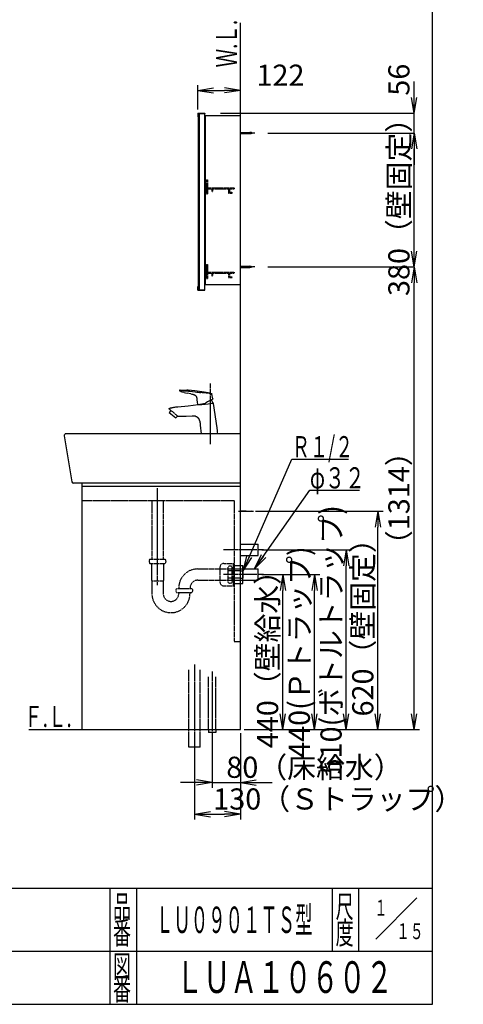
# Model space of a CAD drawing. Extents: x 261 to 3078, y 139 to 4339.
# Drawn here: x 1820 to 3078, y 139 to 2935 of the extents above; entities that cross this region are included whole.
import ezdxf
from ezdxf.enums import TextEntityAlignment as Align

# ---------------------------------------------------------------- set-up
doc = ezdxf.new("R2010")
doc.units = 0
for name, pattern in [('EXLTYPE2', [2, 1, -1]), ('EXLTYPE3', [10, 7, -1, 1, -1]), ('EXLTYPE4', [12, 7, -1, 1, -1, 1, -1])]:
    doc.linetypes.add(name, pattern=pattern)
doc.layers.get('0').update_dxf_attribs({"linetype": 'CONTINUOUS'})
doc.layers.get('DEFPOINTS').update_dxf_attribs({"linetype": 'CONTINUOUS'})
for name, color, linetype in [('化粧台', 7, 'CONTINUOUS'), ('寸法', 7, 'CONTINUOUS'), ('枠_表', 7, 'CONTINUOUS'), ('鏡台', 7, 'CONTINUOUS')]:
    doc.layers.add(name, color=color, linetype=linetype)
doc.styles.add('EXCADDIM1', font='monotxt', dxfattribs={"width": 0.84, "bigfont": 'extfont'})
doc.styles.add('EXCADSTD', font='monotxt', dxfattribs={"bigfont": 'extfont'})
doc.styles.get("Standard").update_dxf_attribs({"font": 'monotxt', "bigfont": 'extfont'})
doc.dimstyles.new('ISO-25', dxfattribs={"dimtxt": 2.5, "dimasz": 2.5, "dimexe": 1.25, "dimexo": 0.625, "dimtad": 1, "dimtxsty": 'STANDARD', "dimcen": 2.5, "dimazin": 3, "dimtfac": 1, "dimtmove": 0, "dimatfit": 3})

# ---------------------------------------------------------------- blocks, each defined once
blk = doc.blocks.new('EX_NORM')
at = {"color": 0, "linetype": 'CONTINUOUS'}
for q in [(-1, 0.167), (-1, 0), (-1, -0.167)]:
    blk.add_line((0, 0), q, dxfattribs=at)
blk = doc.blocks.new('*D21')
at = {"layer": 'DEFPOINTS', "color": 0}
for p in [(2366, 911.5), (2446, 919.5), (2446, 769.5)]:
    blk.add_point(p, dxfattribs=at)
at = {"layer": '寸法', "color": 3, "linetype": 'CONTINUOUS'}
for p, q in [((2366, 901), (2366, 754.5)), ((2321, 769.5), (2276, 769.5)), ((2366, 769.5), (2446, 769.5)), ((2491, 769.5), (2536, 769.5))]:
    blk.add_line(p, q, dxfattribs=at)
at = {"layer": '寸法', "color": 3, "xscale": 44.99999618530273, "yscale": 44.99999618530273, "zscale": 44.99999618530273}
blk.add_blockref('EX_NORM', (2366, 769.5), dxfattribs=at)
at = {"layer": '寸法', "color": 3, "xscale": 44.99999618530273, "yscale": 44.99999618530273, "zscale": 44.99999618530273, "rotation": 180}
blk.add_blockref('EX_NORM', (2446, 769.5), dxfattribs=at)
at = {"layer": '寸法', "color": 2, "insert": (2656, 804.7), "char_height": 60, "attachment_point": 5, "style": 'EXCADDIM1'}
blk.add_mtext('80（床給水）', dxfattribs=at)
blk = doc.blocks.new('*D22')
at = {"layer": 'DEFPOINTS', "color": 0}
for p in [(2446, 919.5), (2316, 869.5), (2446, 679.5)]:
    blk.add_point(p, dxfattribs=at)
at = {"layer": '寸法', "color": 3, "linetype": 'CONTINUOUS'}
for p, q in [((2446, 909), (2446, 664.5)), ((2316, 859), (2316, 664.5)), ((2361, 679.5), (2401, 679.5))]:
    blk.add_line(p, q, dxfattribs=at)
at = {"layer": '寸法', "color": 3, "xscale": 44.99999618530273, "yscale": 44.99999618530273, "zscale": 44.99999618530273, "rotation": 180}
blk.add_blockref('EX_NORM', (2316, 679.5), dxfattribs=at)
at = {"layer": '寸法', "color": 3, "xscale": 44.99999618530273, "yscale": 44.99999618530273, "zscale": 44.99999618530273}
blk.add_blockref('EX_NORM', (2446, 679.5), dxfattribs=at)
at = {"layer": '寸法', "color": 2, "insert": (2723.5, 714.7), "char_height": 60, "attachment_point": 5, "style": 'EXCADDIM1'}
blk.add_mtext('130（Ｓトラップ）', dxfattribs=at)
blk = doc.blocks.new('*D23')
at = {"layer": 'DEFPOINTS', "color": 0}
for p in [(2496, 1359.5), (2566, 1359.5), (2446, 919.5)]:
    blk.add_point(p, dxfattribs=at)
at = {"layer": '寸法', "color": 3, "linetype": 'CONTINUOUS'}
blk.add_line((2566, 964.5), (2566, 1314.5), dxfattribs=at)
at = {"layer": '寸法', "color": 3, "xscale": 44.99999618530273, "yscale": 44.99999618530273, "zscale": 44.99999618530273}
for p, rotation in [((2566, 1359.5), 90), ((2566, 919.5), 270)]:
    blk.add_blockref('EX_NORM', p, dxfattribs=dict(at, rotation=rotation))
at = {"layer": '寸法', "color": 2, "insert": (2530.8, 1139.5), "char_height": 60, "attachment_point": 5, "rotation": 90, "style": 'EXCADDIM1'}
blk.add_mtext('440（壁給水）', dxfattribs=at)
blk = doc.blocks.new('*D24')
at = {"layer": 'DEFPOINTS', "color": 0}
for p in [(2496, 1359.5), (2656, 1359.5), (2446, 919.5)]:
    blk.add_point(p, dxfattribs=at)
at = {"layer": '寸法', "color": 3, "linetype": 'CONTINUOUS'}
for p, q in [((2506.5, 1359.5), (2671, 1359.5)), ((2656, 964.5), (2656, 1314.5))]:
    blk.add_line(p, q, dxfattribs=at)
at = {"layer": '寸法', "color": 3, "xscale": 44.99999618530273, "yscale": 44.99999618530273, "zscale": 44.99999618530273}
for p, rotation in [((2656, 1359.5), 90), ((2656, 919.5), 270)]:
    blk.add_blockref('EX_NORM', p, dxfattribs=dict(at, rotation=rotation))
at = {"layer": '寸法', "color": 2, "insert": (2620.8, 1139.5), "char_height": 60, "attachment_point": 5, "rotation": 90, "style": 'EXCADDIM1'}
blk.add_mtext('440(Ｐトラップ)', dxfattribs=at)
blk = doc.blocks.new('*D25')
at = {"layer": 'DEFPOINTS', "color": 0}
for p in [(2496, 1429.5), (2746, 1429.5), (2446, 919.5)]:
    blk.add_point(p, dxfattribs=at)
at = {"layer": '寸法', "color": 3, "linetype": 'CONTINUOUS'}
for p, q in [((2506.5, 1429.5), (2761, 1429.5)), ((2746, 964.5), (2746, 1384.5))]:
    blk.add_line(p, q, dxfattribs=at)
at = {"layer": '寸法', "color": 3, "xscale": 44.99999618530273, "yscale": 44.99999618530273, "zscale": 44.99999618530273}
for p, rotation in [((2746, 1429.5), 90), ((2746, 919.5), 270)]:
    blk.add_blockref('EX_NORM', p, dxfattribs=dict(at, rotation=rotation))
at = {"layer": '寸法', "color": 2, "insert": (2710.8, 1174.5), "char_height": 60, "attachment_point": 5, "rotation": 90, "style": 'EXCADDIM1'}
blk.add_mtext('510(ボトルトラップ)', dxfattribs=at)
blk = doc.blocks.new('*D26')
at = {"layer": 'DEFPOINTS', "color": 0}
for p in [(2478.5, 1539.5), (2836, 1539.5), (2446, 919.5)]:
    blk.add_point(p, dxfattribs=at)
at = {"layer": '寸法', "color": 3, "linetype": 'CONTINUOUS'}
for p, q in [((2489, 1539.5), (2851, 1539.5)), ((2836, 964.5), (2836, 1494.5)), ((2456.5, 919.5), (2851, 919.5))]:
    blk.add_line(p, q, dxfattribs=at)
at = {"layer": '寸法', "color": 3, "xscale": 44.99999618530273, "yscale": 44.99999618530273, "zscale": 44.99999618530273}
for p, rotation in [((2836, 1539.5), 90), ((2836, 919.5), 270)]:
    blk.add_blockref('EX_NORM', p, dxfattribs=dict(at, rotation=rotation))
at = {"layer": '寸法', "color": 2, "insert": (2800.8, 1229.5), "char_height": 60, "attachment_point": 5, "rotation": 90, "style": 'EXCADDIM1'}
blk.add_mtext('620（壁固定）', dxfattribs=at)
blk = doc.blocks.new('*D34')
at = {"layer": 'DEFPOINTS', "color": 0}
for p in [(2446, 2734.5), (2324.8, 2669.5), (2446, 2663.3)]:
    blk.add_point(p, dxfattribs=at)
at = {"layer": '寸法', "color": 3, "linetype": 'CONTINUOUS'}
for p, q in [((2324.8, 2680), (2324.8, 2749.5)), ((2369.8, 2734.5), (2401, 2734.5))]:
    blk.add_line(p, q, dxfattribs=at)
at = {"layer": '寸法', "color": 3, "xscale": 44.99999618530273, "yscale": 44.99999618530273, "zscale": 44.99999618530273, "rotation": 180}
blk.add_blockref('EX_NORM', (2324.8, 2734.5), dxfattribs=at)
at = {"layer": '寸法', "color": 3, "xscale": 44.99999618530273, "yscale": 44.99999618530273, "zscale": 44.99999618530273}
blk.add_blockref('EX_NORM', (2446, 2734.5), dxfattribs=at)
at = {"layer": '寸法', "color": 2, "insert": (2559.6, 2769.7), "char_height": 60, "attachment_point": 5, "style": 'EXCADDIM1'}
blk.add_mtext('122', dxfattribs=at)
blk = doc.blocks.new('EX_NONE')
at = {"color": 0, "linetype": 'CONTINUOUS'}
blk.add_line((0, 0), (-1, 0), dxfattribs=at)
blk = doc.blocks.new('*D35')
at = {"layer": 'DEFPOINTS', "color": 0}
for p in [(2389.8, 2669.5), (2938.5, 2669.5), (2524.2, 2613.3)]:
    blk.add_point(p, dxfattribs=at)
at = {"layer": '寸法', "color": 3, "linetype": 'CONTINUOUS'}
for p, q in [((2938.5, 2714.5), (2938.5, 2759.5)), ((2389.8, 2669.5), (2938.5, 2669.5)), ((2938.5, 2613.3), (2938.5, 2669.5)), ((2938.5, 2568.3), (2938.5, 2523.3))]:
    blk.add_line(p, q, dxfattribs=at)
at = {"layer": '寸法', "color": 3, "xscale": 44.99999618530273, "yscale": 44.99999618530273, "zscale": 44.99999618530273}
for name, p, rotation in [('EX_NORM', (2938.5, 2669.5), 270), ('EX_NONE', (2938.5, 2613.3), 90)]:
    blk.add_blockref(name, p, dxfattribs=dict(at, rotation=rotation))
at = {"layer": '寸法', "color": 2, "insert": (2903.3, 2764.7), "char_height": 60, "attachment_point": 5, "rotation": 90, "style": 'EXCADDIM1'}
blk.add_mtext('56', dxfattribs=at)
blk = doc.blocks.new('*D36')
at = {"layer": 'DEFPOINTS', "color": 0}
for p in [(2524.2, 2613.3), (2938.5, 2613.3), (2524.2, 2233.3)]:
    blk.add_point(p, dxfattribs=at)
at = {"layer": '寸法', "color": 3, "linetype": 'CONTINUOUS'}
for p, q in [((2524.2, 2613.3), (2938.5, 2613.3)), ((2938.5, 2278.3), (2938.5, 2568.3)), ((2524.2, 2233.3), (2938.5, 2233.3))]:
    blk.add_line(p, q, dxfattribs=at)
at = {"layer": '寸法', "color": 3, "xscale": 44.99999618530273, "yscale": 44.99999618530273, "zscale": 44.99999618530273}
for p, rotation in [((2938.5, 2613.3), 90), ((2938.5, 2233.3), 270)]:
    blk.add_blockref('EX_NORM', p, dxfattribs=dict(at, rotation=rotation))
at = {"layer": '寸法', "color": 2, "insert": (2903.3, 2423.3), "char_height": 60, "attachment_point": 5, "rotation": 90, "style": 'EXCADDIM1'}
blk.add_mtext('380（壁固定）', dxfattribs=at)
blk = doc.blocks.new('*D37')
at = {"layer": 'DEFPOINTS', "color": 0}
for p in [(2534.7, 2233.3), (2938.5, 2233.3), (2501.5, 919.5)]:
    blk.add_point(p, dxfattribs=at)
at = {"layer": '寸法', "color": 3, "linetype": 'CONTINUOUS'}
for p, q in [((2938.5, 964.5), (2938.5, 2188.3)), ((2512, 919.5), (2953.5, 919.5))]:
    blk.add_line(p, q, dxfattribs=at)
at = {"layer": '寸法', "color": 3, "xscale": 44.99999618530273, "yscale": 44.99999618530273, "zscale": 44.99999618530273}
for p, rotation in [((2938.5, 2233.3), 90), ((2938.5, 919.5), 270)]:
    blk.add_blockref('EX_NORM', p, dxfattribs=dict(at, rotation=rotation))
at = {"layer": '寸法', "color": 2, "insert": (2903.3, 1576.4), "char_height": 60, "attachment_point": 5, "rotation": 90, "style": 'EXCADDIM1'}
blk.add_mtext('（1314）', dxfattribs=at)

msp = doc.modelspace()

# ---------------------------------------------------------------- linework, layer by layer
at = {"layer": '化粧台', "color": 7, "linetype": 'CONTINUOUS'}
for p, q in [((2446, 919.5), (2446, 2926.35)), ((1846, 919.5), (2446, 919.5))]:
    msp.add_line(p, q, dxfattribs=at)
at = {"layer": '化粧台', "color": 6, "linetype": 'EXLTYPE3'}
for p, q in [((2361, 1729.5), (2361, 1902.5)), ((2211, 1329.5), (2211, 1604.5)), ((2511, 1429.5), (2398, 1429.5)), ((2511, 1359.5), (2398, 1359.5)), ((2316, 1104.5), (2316, 854.5)), ((2366, 1084.5), (2366, 896.5))]:
    msp.add_line(p, q, dxfattribs=at)
at = {"layer": '化粧台', "color": 2, "linetype": 'CONTINUOUS'}
for p, q in [((1946.429, 1753.689), (1967.936, 1622.851)), ((2446, 1759.5), (1951.363, 1759.5)), ((2446, 1619.5), (1971.883, 1619.5)), ((1996, 1619.5), (1996, 919.5)), ((2446, 1375.5), (2496, 1375.5)), ((2496, 1343.5), (2496, 1375.5)), ((2446, 1343.5), (2496, 1343.5))]:
    msp.add_line(p, q, dxfattribs=at)
at = {"layer": '化粧台', "color": 6, "linetype": 'CONTINUOUS'}
for p, q in [((1996, 1610.5), (2446, 1610.5)), ((2441, 1539.5), (2483.5, 1539.5)), ((2446, 1541.5), (2478.5, 1539.5)), ((2478.5, 1539.5), (2446, 1537.5)), ((2446, 1445.5), (2496, 1445.5)), ((2496, 1413.5), (2496, 1445.5)), ((2446, 1413.5), (2496, 1413.5)), ((2428, 1385), (2453, 1385)), ((2446, 1370), (2454, 1370)), ((2453, 1334), (2453, 1385)), ((2454, 1349), (2454, 1370)), ((2446, 1349), (2454, 1349)), ((2428, 1334), (2453, 1334)), ((2428, 1169.5), (2446, 1169.5)), ((2355.5, 919.5), (2355.5, 911.5)), ((2376.5, 911.5), (2355.5, 911.5)), ((2376.5, 919.5), (2376.5, 911.5)), ((2332, 869.5), (2300, 869.5))]:
    msp.add_line(p, q, dxfattribs=at)
at = {"layer": '化粧台', "color": 6, "linetype": 'EXLTYPE2'}
for p, q in [((1996, 1569.5), (2428, 1569.5)), ((2195.125, 1569.5), (2195.125, 1403.5)), ((2226.875, 1569.5), (2226.875, 1403.5)), ((2428, 1569.5), (2428, 1169.5)), ((2189, 1403.5), (2233, 1403.5)), ((2189, 1391.5), (2233, 1391.5)), ((2194.25, 1391.5), (2194.25, 1342.275)), ((2227.75, 1391.5), (2227.75, 1342.275)), ((2325, 1375.5), (2446, 1375.5)), ((2388, 1380.504), (2388, 1338.496)), ((2399.003, 1391.5), (2428, 1391.5)), ((2411, 1337.5), (2411, 1381.5)), ((2446, 1370), (2413, 1370)), ((2423, 1337.5), (2423, 1381.5)), ((2423, 1379.5), (2426, 1379.5)), ((2426, 1329.5), (2426, 1389.5)), ((2426, 1389.5), (2428, 1389.5)), ((2194.25, 1342.275), (2195, 1341.525)), ((2195, 1341.9), (2227, 1341.9)), ((2227.75, 1342.275), (2227, 1341.525)), ((2325, 1343.5), (2446, 1343.5)), ((2446, 1349), (2413, 1349)), ((2195, 1341.525), (2195, 1305.5)), ((2227, 1341.525), (2227, 1305.5)), ((2265, 1320.5), (2309, 1320.5)), ((2399.003, 1327.5), (2428, 1327.5)), ((2423, 1339.5), (2426, 1339.5)), ((2426, 1329.5), (2428, 1329.5)), ((2265, 1308.5), (2309, 1308.5)), ((2271, 1308.5), (2271, 1305.5)), ((2303, 1308.5), (2303, 1305.5))]:
    msp.add_line(p, q, dxfattribs=at)
at = {"layer": '化粧台', "color": 6, "linetype": 'EXLTYPE4'}
for p, q in [((2300, 869.5), (2300, 1089.5)), ((2332, 869.5), (2332, 1089.5)), ((2355.5, 919.5), (2355.5, 1069.5)), ((2376.5, 919.5), (2376.5, 1069.5))]:
    msp.add_line(p, q, dxfattribs=at)
at = {"layer": '化粧台', "color": 6, "linetype": 'CONTINUOUS', "flags": 128}
for points in [[(2273.735, 1883.355), (2273.472, 1883.3), (2273.235, 1883.181), (2273.052, 1883.019), (2272.919, 1882.82), (2272.834, 1882.599), (2272.804, 1882.366), (2272.825, 1882.13), (2272.902, 1881.903), (2273.027, 1881.715), (2273.191, 1881.556)], [(2286.235, 1876.492), (2283.504, 1877.089), (2282.139, 1877.43), (2280.789, 1877.812), (2279.449, 1878.246), (2278.134, 1878.742), (2276.855, 1879.307), (2275.619, 1879.95), (2274.989, 1880.319), (2274.373, 1880.709), (2273.774, 1881.12), (2273.191, 1881.557)], [(2274.167, 1883.341), (2273.735, 1883.355)], [(2274.167, 1883.341), (2274.647, 1883.313), (2275.008, 1883.278), (2275.314, 1883.241), (2275.871, 1883.176), (2276.648, 1883.077), (2277.438, 1882.978)], [(2283.044, 1882.31), (2287.721, 1881.777)], [(2286.235, 1876.492), (2290.511, 1875.631), (2294.802, 1874.796)], [(2342.773, 1877.935), (2329.523, 1879.588), (2316.255, 1881.098), (2306.952, 1882.047), (2297.641, 1882.873), (2293.991, 1883.147)], [(2305.165, 1872.78), (2294.801, 1874.796)], [(2302.912, 1880.045), (2318.108, 1878.316)], [(2349.02, 1874.735), (2348.614, 1874.782)], [(2305.165, 1872.78), (2307.887, 1872.246), (2309.242, 1871.967), (2310.597, 1871.666)], [(2310.597, 1871.666), (2311.352, 1871.484), (2312.104, 1871.29), (2312.855, 1871.08), (2313.596, 1870.853)], [(2313.596, 1870.853), (2314.077, 1870.691), (2314.551, 1870.517), (2315.025, 1870.333), (2315.488, 1870.135), (2315.948, 1869.921), (2316.397, 1869.688), (2316.841, 1869.441), (2317.269, 1869.172)], [(2318.388, 1868.325), (2319.056, 1867.68), (2319.652, 1866.973), (2320.18, 1866.212), (2320.638, 1865.405), (2320.988, 1864.658), (2321.289, 1863.885), (2321.544, 1863.096), (2321.766, 1862.294), (2321.956, 1861.486), (2322.118, 1860.673), (2322.392, 1859.041), (2322.807, 1856.065)], [(2322.807, 1856.064), (2323.712, 1849.329)], [(2323.713, 1849.329), (2324.517, 1843.361)], [(2325.084, 1842.928), (2346.592, 1845.951)], [(2326.352, 1842.07), (2327.187, 1842.107), (2329.36, 1842.212), (2336.985, 1842.743), (2341.483, 1843.178), (2346.329, 1843.734), (2354.607, 1844.797), (2362.066, 1845.751), (2365.002, 1846.095)], [(2353.06, 1849.644), (2346.775, 1846.015)], [(2365.582, 1856.874), (2353.06, 1849.644)], [(2364.645, 1873.005), (2364.608, 1873.007)], [(2367.387, 1858.285), (2365.252, 1872.229)], [(2367.143, 1857.774), (2365.582, 1856.874)], [(2367.519, 1846.368), (2367.785, 1846.396)], [(2367.785, 1846.396), (2367.953, 1846.411), (2368.121, 1846.42), (2368.292, 1846.417), (2368.457, 1846.396)], [(2379.73, 1776.113), (2369.436, 1845.112)], [(2248.743, 1825.277), (2244.146, 1819.598)], [(2244.146, 1819.598), (2262.917, 1804.402)], [(2244.29, 1831.145), (2244.495, 1831.296), (2244.726, 1831.427), (2244.969, 1831.535), (2245.217, 1831.632)], [(2245.217, 1831.632), (2246.172, 1831.984), (2247.131, 1832.316), (2248.093, 1832.629), (2249.061, 1832.925), (2250.035, 1833.202), (2251.011, 1833.462), (2251.994, 1833.708), (2252.978, 1833.936)], [(2249.569, 1824.65), (2248.343, 1825.584)], [(2248.743, 1825.277), (2248.343, 1825.584)], [(2250.548, 1823.9), (2249.569, 1824.65)], [(2259.988, 1816.634), (2258.518, 1817.845), (2257.002, 1819.035), (2253.943, 1821.328), (2252.135, 1822.684), (2250.548, 1823.9)], [(2256.934, 1834.711), (2259.785, 1835.148), (2262.606, 1835.506), (2265.394, 1835.807), (2268.129, 1836.074)], [(2268.126, 1836.074), (2297.758, 1839.056), (2326.352, 1842.07)], [(2325.32, 1842.964), (2326.662, 1843.152)], [(2326.352, 1842.07), (2326.653, 1842.084)], [(2259.988, 1816.634), (2261.321, 1815.492), (2262.565, 1814.382), (2263.669, 1813.36), (2264.676, 1812.395), (2265.513, 1811.557)], [(2267.269, 1809.771), (2262.917, 1804.402)], [(2265.513, 1811.557), (2267.377, 1809.663)], [(2267.269, 1809.771), (2267.377, 1809.663)], [(2267.377, 1809.663), (2267.627, 1809.416)], [(2274.023, 1808.063), (2272.842, 1808.035), (2272.253, 1808.046), (2271.674, 1808.068), (2271.098, 1808.126), (2270.539, 1808.215), (2269.99, 1808.337), (2269.455, 1808.501), (2269.027, 1808.662)], [(2309.543, 1809.466), (2291.824, 1808.703), (2274.023, 1808.063)], [(2318.538, 1809.056), (2317.485, 1809.267), (2316.408, 1809.416), (2315.308, 1809.513), (2314.189, 1809.56), (2313.05, 1809.577), (2311.898, 1809.555), (2309.543, 1809.466)], [(2335.494, 1759.5), (2332.312, 1783.869)], [(2382.21, 1759.5), (2381.337, 1765.351)]]:
    msp.add_lwpolyline(points, dxfattribs=at)
at = {"layer": '化粧台', "color": 2, "linetype": 'CONTINUOUS'}
for centre, radius, start, end in [((1951.363, 1754.5), 5, 90.000003, 189.334729), ((1971.883, 1623.5), 4, 189.334729, 270)]:
    msp.add_arc(centre, radius, start, end, dxfattribs=at)
at = {"layer": '化粧台', "color": 6, "linetype": 'EXLTYPE2'}
for centre, radius, start, end in [((2197, 1397.5), 10, 143.130102, 216.869898), ((2225, 1397.5), 10, 323.130102, 36.869898), ((2325, 1321.5), 54, 90, 181.061094), ((2399.003, 1380.497), 11.003, 90, 180), ((2417, 1373.5), 10, 53.130102, 126.869898), ((2325, 1321.5), 22, 90, 182.605251), ((2273, 1314.5), 10, 143.130102, 216.869898), ((2301, 1314.5), 10, 323.130102, 36.869898), ((2399.003, 1338.503), 11.003, 180, 270), ((2417, 1345.5), 10, 233.130102, 306.869898), ((2249, 1305.5), 54, 180, 0), ((2249, 1305.5), 22, 180, 0)]:
    msp.add_arc(centre, radius, start, end, dxfattribs=at)
at = {"layer": '化粧台', "color": 6, "linetype": 'CONTINUOUS'}
for points, knots in [([(2273.735, 1883.355), (2274.298, 1883.398), (2274.862, 1883.434), (2275.427, 1883.466), (2275.988, 1883.499), (2276.55, 1883.525), (2277.116, 1883.548), (2277.68, 1883.571), (2278.24, 1883.588), (2278.803, 1883.602), (2279.366, 1883.616), (2279.929, 1883.626), (2280.489, 1883.631), (2281.052, 1883.637), (2281.615, 1883.637), (2282.179, 1883.634), (2282.738, 1883.634), (2283.302, 1883.626), (2283.865, 1883.616), (2284.426, 1883.608), (2284.988, 1883.593), (2285.548, 1883.58), (2286.112, 1883.563), (2286.673, 1883.545), (2287.236, 1883.523), (2287.798, 1883.499), (2288.361, 1883.474), (2288.923, 1883.45), (2289.486, 1883.42), (2290.048, 1883.392), (2290.614, 1883.36), (2291.176, 1883.327), (2291.739, 1883.296), (2292.3, 1883.258), (2292.866, 1883.222), (2293.428, 1883.184), (2293.994, 1883.144)], [0, 0, 0, 0, 1, 1, 1, 2, 2, 2, 3, 3, 3, 4, 4, 4, 5, 5, 5, 6, 6, 6, 7, 7, 7, 8, 8, 8, 9, 9, 9, 10, 10, 10, 11, 11, 11, 12, 12, 12, 12]), ([(2342.772, 1877.935), (2343.395, 1877.853), (2344.016, 1877.771), (2344.639, 1877.688), (2345.257, 1877.606), (2345.877, 1877.521), (2346.495, 1877.435), (2347.114, 1877.348), (2347.735, 1877.259), (2348.35, 1877.166), (2348.97, 1877.072), (2349.583, 1876.978), (2350.2, 1876.876), (2350.816, 1876.774), (2351.429, 1876.669), (2352.044, 1876.558), (2352.654, 1876.447), (2353.264, 1876.327), (2353.876, 1876.206), (2354.483, 1876.08), (2355.091, 1875.95), (2355.7, 1875.811), (2356.307, 1875.671), (2356.909, 1875.524), (2357.511, 1875.37), (2358.115, 1875.214), (2358.719, 1875.05), (2359.315, 1874.874), (2359.914, 1874.7), (2360.514, 1874.516), (2361.107, 1874.322), (2361.701, 1874.123), (2362.294, 1873.917), (2362.883, 1873.7), (2363.476, 1873.479), (2364.064, 1873.248), (2364.646, 1873.005)], [0, 0, 0, 0, 1, 1, 1, 2, 2, 2, 3, 3, 3, 4, 4, 4, 5, 5, 5, 6, 6, 6, 7, 7, 7, 8, 8, 8, 9, 9, 9, 10, 10, 10, 11, 11, 11, 12, 12, 12, 12]), ([(2369.436, 1845.112), (2369.433, 1845.13), (2369.431, 1845.149), (2369.427, 1845.166), (2369.424, 1845.184), (2369.422, 1845.203), (2369.419, 1845.223), (2369.414, 1845.241), (2369.411, 1845.257), (2369.411, 1845.277), (2369.408, 1845.294), (2369.403, 1845.314), (2369.4, 1845.334), (2369.397, 1845.35), (2369.394, 1845.368), (2369.387, 1845.388), (2369.385, 1845.407), (2369.379, 1845.425), (2369.376, 1845.444), (2369.371, 1845.461), (2369.368, 1845.479), (2369.362, 1845.499), (2369.357, 1845.515), (2369.351, 1845.533), (2369.348, 1845.553), (2369.343, 1845.572), (2369.337, 1845.586), (2369.33, 1845.607), (2369.325, 1845.624), (2369.319, 1845.64), (2369.314, 1845.661), (2369.306, 1845.678), (2369.3, 1845.694), (2369.291, 1845.712), (2369.286, 1845.729), (2369.281, 1845.745), (2369.272, 1845.762), (2369.262, 1845.78), (2369.254, 1845.797), (2369.245, 1845.814), (2369.237, 1845.827), (2369.232, 1845.845), (2369.224, 1845.861), (2369.211, 1845.876), (2369.203, 1845.891), (2369.194, 1845.907), (2369.183, 1845.921), (2369.175, 1845.935), (2369.164, 1845.954), (2369.156, 1845.967), (2369.144, 1845.981), (2369.132, 1845.995), (2369.121, 1846.011), (2369.112, 1846.025), (2369.099, 1846.038), (2369.086, 1846.052), (2369.075, 1846.063), (2369.064, 1846.078), (2369.053, 1846.092), (2369.039, 1846.104), (2369.026, 1846.117), (2369.013, 1846.13), (2368.999, 1846.141), (2368.988, 1846.152), (2368.973, 1846.163), (2368.959, 1846.174), (2368.945, 1846.187), (2368.933, 1846.198), (2368.92, 1846.206), (2368.902, 1846.217), (2368.888, 1846.228), (2368.874, 1846.236), (2368.86, 1846.246), (2368.842, 1846.255), (2368.828, 1846.266), (2368.815, 1846.274), (2368.797, 1846.282), (2368.779, 1846.288), (2368.766, 1846.296), (2368.75, 1846.306), (2368.731, 1846.314), (2368.717, 1846.32), (2368.701, 1846.328), (2368.684, 1846.334), (2368.666, 1846.339), (2368.649, 1846.348), (2368.633, 1846.35), (2368.614, 1846.355), (2368.598, 1846.363), (2368.581, 1846.368), (2368.565, 1846.373), (2368.544, 1846.376), (2368.527, 1846.382), (2368.511, 1846.385), (2368.493, 1846.39), (2368.473, 1846.393), (2368.457, 1846.396)], [0, 0, 0, 0, 1, 1, 1, 2, 2, 2, 3, 3, 3, 4, 4, 4, 5, 5, 5, 6, 6, 6, 7, 7, 7, 8, 8, 8, 9, 9, 9, 10, 10, 10, 11, 11, 11, 12, 12, 12, 13, 13, 13, 14, 14, 14, 15, 15, 15, 16, 16, 16, 17, 17, 17, 18, 18, 18, 19, 19, 19, 20, 20, 20, 21, 21, 21, 22, 22, 22, 23, 23, 23, 24, 24, 24, 25, 25, 25, 26, 26, 26, 27, 27, 27, 28, 28, 28, 29, 29, 29, 30, 30, 30, 31, 31, 31, 32, 32, 32, 32]), ([(2244.69, 1828.901), (2244.673, 1828.919), (2244.656, 1828.933), (2244.64, 1828.947), (2244.626, 1828.962), (2244.607, 1828.979), (2244.59, 1828.992), (2244.575, 1829.01), (2244.56, 1829.025), (2244.543, 1829.038), (2244.526, 1829.055), (2244.512, 1829.071), (2244.493, 1829.087), (2244.477, 1829.101), (2244.463, 1829.117), (2244.448, 1829.134), (2244.432, 1829.15), (2244.415, 1829.166), (2244.401, 1829.18), (2244.385, 1829.198), (2244.367, 1829.215), (2244.351, 1829.229), (2244.338, 1829.245), (2244.324, 1829.263), (2244.309, 1829.28), (2244.293, 1829.296), (2244.282, 1829.31), (2244.266, 1829.328), (2244.249, 1829.345), (2244.235, 1829.362), (2244.223, 1829.379), (2244.21, 1829.396), (2244.196, 1829.413), (2244.183, 1829.429), (2244.168, 1829.448), (2244.157, 1829.464), (2244.143, 1829.481), (2244.13, 1829.499), (2244.119, 1829.518), (2244.108, 1829.535), (2244.096, 1829.553), (2244.082, 1829.57), (2244.071, 1829.589), (2244.06, 1829.603), (2244.049, 1829.624), (2244.041, 1829.64), (2244.03, 1829.66), (2244.019, 1829.678), (2244.007, 1829.694), (2243.998, 1829.713), (2243.991, 1829.731), (2243.982, 1829.752), (2243.971, 1829.768), (2243.963, 1829.785), (2243.958, 1829.805), (2243.949, 1829.825), (2243.94, 1829.841), (2243.933, 1829.859), (2243.927, 1829.879), (2243.922, 1829.896), (2243.915, 1829.916), (2243.904, 1829.936), (2243.899, 1829.953), (2243.893, 1829.974), (2243.888, 1829.99), (2243.885, 1830.009), (2243.88, 1830.027), (2243.874, 1830.047), (2243.871, 1830.066), (2243.868, 1830.083), (2243.868, 1830.104), (2243.863, 1830.123), (2243.861, 1830.14), (2243.858, 1830.16), (2243.858, 1830.178), (2243.855, 1830.197), (2243.855, 1830.215), (2243.852, 1830.234), (2243.852, 1830.25), (2243.852, 1830.272), (2243.852, 1830.291), (2243.852, 1830.308), (2243.852, 1830.325), (2243.855, 1830.345), (2243.855, 1830.364), (2243.858, 1830.382), (2243.858, 1830.399), (2243.861, 1830.419), (2243.863, 1830.435), (2243.868, 1830.456), (2243.871, 1830.473), (2243.871, 1830.492), (2243.877, 1830.51), (2243.88, 1830.527), (2243.885, 1830.546), (2243.891, 1830.56), (2243.896, 1830.581), (2243.901, 1830.597), (2243.911, 1830.614), (2243.915, 1830.632), (2243.924, 1830.651), (2243.93, 1830.665), (2243.935, 1830.683), (2243.944, 1830.703), (2243.952, 1830.72), (2243.96, 1830.734), (2243.968, 1830.752), (2243.977, 1830.768), (2243.985, 1830.785), (2243.994, 1830.803), (2244.005, 1830.819), (2244.013, 1830.833), (2244.03, 1830.85), (2244.038, 1830.868), (2244.049, 1830.882), (2244.057, 1830.898), (2244.071, 1830.912), (2244.082, 1830.931), (2244.093, 1830.944), (2244.108, 1830.961), (2244.119, 1830.976), (2244.13, 1830.99), (2244.143, 1831.003), (2244.16, 1831.02), (2244.171, 1831.031), (2244.188, 1831.05), (2244.198, 1831.064), (2244.215, 1831.077), (2244.226, 1831.088), (2244.244, 1831.103), (2244.26, 1831.117), (2244.277, 1831.131), (2244.29, 1831.145)], [0, 0, 0, 0, 1, 1, 1, 2, 2, 2, 3, 3, 3, 4, 4, 4, 5, 5, 5, 6, 6, 6, 7, 7, 7, 8, 8, 8, 9, 9, 9, 10, 10, 10, 11, 11, 11, 12, 12, 12, 13, 13, 13, 14, 14, 14, 15, 15, 15, 16, 16, 16, 17, 17, 17, 18, 18, 18, 19, 19, 19, 20, 20, 20, 21, 21, 21, 22, 22, 22, 23, 23, 23, 24, 24, 24, 25, 25, 25, 26, 26, 26, 27, 27, 27, 28, 28, 28, 29, 29, 29, 30, 30, 30, 31, 31, 31, 32, 32, 32, 33, 33, 33, 34, 34, 34, 35, 35, 35, 36, 36, 36, 37, 37, 37, 38, 38, 38, 39, 39, 39, 40, 40, 40, 41, 41, 41, 42, 42, 42, 43, 43, 43, 44, 44, 44, 44]), ([(2318.538, 1809.056), (2318.874, 1808.978), (2319.209, 1808.889), (2319.541, 1808.786), (2319.871, 1808.687), (2320.194, 1808.576), (2320.513, 1808.451), (2320.831, 1808.329), (2321.146, 1808.195), (2321.452, 1808.046), (2321.763, 1807.902), (2322.064, 1807.743), (2322.359, 1807.574), (2322.657, 1807.403), (2322.947, 1807.22), (2323.227, 1807.025), (2323.512, 1806.825), (2323.79, 1806.62), (2324.06, 1806.404), (2324.333, 1806.176), (2324.598, 1805.946), (2324.85, 1805.699), (2325.11, 1805.455), (2325.365, 1805.195), (2325.603, 1804.928), (2325.85, 1804.656), (2326.089, 1804.374), (2326.314, 1804.082), (2326.545, 1803.785), (2326.769, 1803.474), (2326.98, 1803.159), (2327.199, 1802.837), (2327.406, 1802.504), (2327.604, 1802.166), (2327.81, 1801.819), (2328.003, 1801.463), (2328.185, 1801.103), (2328.374, 1800.728), (2328.553, 1800.351), (2328.724, 1799.968), (2328.897, 1799.574), (2329.063, 1799.176), (2329.219, 1798.77), (2329.377, 1798.354), (2329.528, 1797.932), (2329.67, 1797.511), (2329.818, 1797.069), (2329.952, 1796.632), (2330.082, 1796.185), (2330.216, 1795.73), (2330.341, 1795.27), (2330.458, 1794.809), (2330.576, 1794.332), (2330.686, 1793.854), (2330.794, 1793.378), (2330.903, 1792.884), (2331.005, 1792.39), (2331.098, 1791.897), (2331.198, 1791.387), (2331.29, 1790.876), (2331.377, 1790.365), (2331.469, 1789.844), (2331.55, 1789.322), (2331.632, 1788.795), (2331.715, 1788.257), (2331.792, 1787.725), (2331.868, 1787.187), (2331.946, 1786.638), (2332.019, 1786.093), (2332.093, 1785.544), (2332.166, 1784.985), (2332.241, 1784.424), (2332.312, 1783.869)], [0, 0, 0, 0, 1, 1, 1, 2, 2, 2, 3, 3, 3, 4, 4, 4, 5, 5, 5, 6, 6, 6, 7, 7, 7, 8, 8, 8, 9, 9, 9, 10, 10, 10, 11, 11, 11, 12, 12, 12, 13, 13, 13, 14, 14, 14, 15, 15, 15, 16, 16, 16, 17, 17, 17, 18, 18, 18, 19, 19, 19, 20, 20, 20, 21, 21, 21, 22, 22, 22, 23, 23, 23, 24, 24, 24, 24])]:
    msp.add_open_spline(points, degree=3, knots=knots, dxfattribs=at)
for points in [[(2283.044, 1882.31), (2281.174, 1882.523), (2279.305, 1882.747), (2277.438, 1882.978)], [(2287.723, 1881.777), (2292.786, 1881.203), (2297.847, 1880.626), (2302.912, 1880.045)], [(2318.108, 1878.314), (2320.812, 1878.007), (2323.516, 1877.698), (2326.218, 1877.388)], [(2326.218, 1877.384), (2328.631, 1877.107), (2331.046, 1876.825), (2333.457, 1876.538)], [(2348.614, 1874.782), (2343.562, 1875.348), (2338.507, 1875.934), (2333.457, 1876.538)], [(2357.569, 1873.757), (2354.718, 1874.076), (2351.866, 1874.402), (2349.02, 1874.737)], [(2362.93, 1873.172), (2361.143, 1873.362), (2359.357, 1873.558), (2357.569, 1873.757)], [(2317.269, 1869.172), (2317.66, 1868.915), (2318.036, 1868.631), (2318.388, 1868.325)], [(2346.775, 1846.016), (2346.718, 1845.984), (2346.655, 1845.962), (2346.593, 1845.952)], [(2363.102, 1855.441), (2365.247, 1852.808), (2366.704, 1849.686), (2367.345, 1846.351)], [(2364.645, 1873.005), (2364.805, 1872.939), (2364.944, 1872.831), (2365.051, 1872.698)], [(2365.002, 1846.095), (2365.841, 1846.189), (2366.681, 1846.282), (2367.519, 1846.368)], [(2365.051, 1872.698), (2365.154, 1872.562), (2365.226, 1872.399), (2365.252, 1872.229)], [(2367.387, 1858.285), (2367.419, 1858.081), (2367.322, 1857.877), (2367.143, 1857.774)], [(2248.343, 1825.584), (2247.119, 1826.681), (2245.899, 1827.789), (2244.69, 1828.901)], [(2252.978, 1833.936), (2254.288, 1834.227), (2255.608, 1834.486), (2256.934, 1834.711)], [(2325.084, 1842.928), (2324.808, 1842.89), (2324.553, 1843.082), (2324.516, 1843.358)], [(2326.653, 1842.085), (2326.645, 1842.441), (2326.648, 1842.795), (2326.658, 1843.15)], [(2269.027, 1808.662), (2268.539, 1808.867), (2268.072, 1809.122), (2267.629, 1809.416)], [(2381.337, 1765.351), (2380.803, 1768.606), (2380.312, 1771.864), (2379.87, 1775.132)]]:
    msp.add_open_spline(points, degree=3, dxfattribs=at)
at = {"layer": '枠_表', "color": 7, "linetype": 'CONTINUOUS'}
for p, q in [((2991, 139.5), (2991, 4339.5)), ((261, 469.5), (2991, 469.5)), ((261, 139.5), (2991, 139.5))]:
    msp.add_line(p, q, dxfattribs=at)
at = {"layer": '枠_表', "color": 6, "linetype": 'CONTINUOUS'}
for p, q in [((2076, 469.5), (2076, 139.5)), ((2151, 469.5), (2151, 139.5)), ((2706, 469.5), (2706, 289.5)), ((2781, 469.5), (2781, 289.5)), ((2829.981, 324.004), (2945.991, 442.05)), ((2991, 289.5), (1116, 289.5))]:
    msp.add_line(p, q, dxfattribs=at)
at = {"layer": '鏡台', "color": 4, "linetype": 'CONTINUOUS'}
for p, q in [((2324.8, 2669.5), (2344.8, 2669.5)), ((2324.8, 2669.5), (2324.8, 2659.5)), ((2324.8, 2659.5), (2326, 2659.5)), ((2326, 2668.3), (2344.8, 2668.3)), ((2326, 2659.5), (2326, 2668.3)), ((2344.8, 2669.5), (2344.8, 2668.3)), ((2324.8, 2167.1), (2324.8, 2177.1)), ((2324.8, 2177.1), (2326, 2177.1)), ((2324.8, 2167.1), (2344.8, 2167.1)), ((2326, 2177.1), (2326, 2168.3)), ((2326, 2168.3), (2344.8, 2168.3)), ((2344.8, 2167.1), (2344.8, 2168.3))]:
    msp.add_line(p, q, dxfattribs=at)
at = {"layer": '鏡台', "color": 2, "linetype": 'CONTINUOUS'}
for p, q in [((2326, 2667.8), (2329, 2667.8)), ((2326, 2667.8), (2326, 2168.8)), ((2329, 2668.3), (2329, 2168.3)), ((2344, 2668.3), (2344, 2168.3)), ((2346, 2663.3), (2446, 2663.3)), ((2346, 2663.3), (2346, 2183.3)), ((2346, 2183.3), (2446, 2183.3)), ((2326, 2168.8), (2329, 2168.8))]:
    msp.add_line(p, q, dxfattribs=at)
at = {"layer": '鏡台', "color": 6, "linetype": 'EXLTYPE3'}
for p, q in [((2486.8, 2613.3), (2444.05, 2613.3)), ((2486.8, 2233.3), (2444.05, 2233.3))]:
    msp.add_line(p, q, dxfattribs=at)
at = {"layer": '鏡台', "color": 6, "linetype": 'CONTINUOUS'}
for p, q in [((2446, 2614.8), (2472.662, 2614.8)), ((2446, 2611.8), (2472.662, 2611.8)), ((2446, 2234.8), (2472.662, 2234.8)), ((2446, 2231.8), (2472.662, 2231.8))]:
    msp.add_line(p, q, dxfattribs=at)
at = {"layer": '鏡台', "color": 6, "linetype": 'EXLTYPE2'}
for p, q in [((2350, 2480.3), (2350, 2440.3)), ((2350, 2480.3), (2352.5, 2480.3)), ((2352.5, 2480.3), (2352.5, 2457.8)), ((2350, 2440.3), (2352.5, 2440.3)), ((2352.5, 2457.8), (2428, 2457.8)), ((2352.5, 2455.3), (2364.5, 2455.3)), ((2352.5, 2455.3), (2352.5, 2440.3)), ((2364.5, 2455.3), (2364.5, 2448.55)), ((2367, 2455.3), (2412.5, 2455.3)), ((2367, 2455.3), (2367, 2448.55)), ((2412.5, 2455.3), (2412.5, 2442.8)), ((2412.5, 2442.8), (2421.75, 2442.8)), ((2415, 2455.3), (2415, 2445.3)), ((2415, 2455.3), (2428, 2455.3)), ((2415, 2445.3), (2421.75, 2445.3)), ((2428, 2457.8), (2428, 2455.3)), ((2350, 2240.3), (2350, 2200.3)), ((2350, 2240.3), (2352.5, 2240.3)), ((2352.5, 2240.3), (2352.5, 2217.8)), ((2352.5, 2217.8), (2428, 2217.8)), ((2352.5, 2215.3), (2364.5, 2215.3)), ((2352.5, 2215.3), (2352.5, 2200.3)), ((2364.5, 2215.3), (2364.5, 2208.55)), ((2367, 2215.3), (2412.5, 2215.3)), ((2367, 2215.3), (2367, 2208.55)), ((2412.5, 2215.3), (2412.5, 2202.8)), ((2415, 2215.3), (2415, 2205.3)), ((2415, 2215.3), (2428, 2215.3)), ((2428, 2217.8), (2428, 2215.3)), ((2350, 2200.3), (2352.5, 2200.3)), ((2412.5, 2202.8), (2421.75, 2202.8)), ((2415, 2205.3), (2421.75, 2205.3))]:
    msp.add_line(p, q, dxfattribs=at)
at = {"layer": '鏡台', "color": 6, "linetype": 'CONTINUOUS'}
for centre, start, end in [((2472.662, 2599.8), 64.158067, 90), ((2472.662, 2626.8), 270, 295.841933), ((2472.662, 2219.8), 64.158067, 90), ((2472.662, 2246.8), 270, 295.841933)]:
    msp.add_arc(centre, 15, start, end, dxfattribs=at)
at = {"layer": '鏡台', "color": 6, "linetype": 'EXLTYPE2'}
for centre, start, end in [((2365.75, 2448.55), 180, 0), ((2421.75, 2444.05), 270, 90), ((2365.75, 2208.55), 180, 0), ((2421.75, 2204.05), 270, 90)]:
    msp.add_arc(centre, 1.25, start, end, dxfattribs=at)

# ---------------------------------------------------------------- texts
at = {"layer": '化粧台', "color": 2, "linetype": 'CONTINUOUS', "style": 'EXCADSTD', "width": 0.908654}
msp.add_text('Ｗ.Ｌ.', height=60, rotation=90, dxfattribs=at).set_placement((2436.5, 2799.5), (2436.5, 2934.5), align=Align.FIT)
msp.add_text('Ｆ.Ｌ.', height=60, dxfattribs=at).set_placement((1832.4, 926.7), (1967.4, 926.7), align=Align.FIT)
at = {"layer": '寸法', "color": 2, "linetype": 'CONTINUOUS', "style": 'EXCADSTD'}
for s, width, p, p2 in [('Ｒ１/２', 0.834247, (2592, 1692.75), (2766, 1692.75)), ('φ３２', 1.070588, (2643, 1604.25), (2799, 1604.25))]:
    msp.add_text(s, height=60, dxfattribs=dict(at, width=width)).set_placement(p, p2, align=Align.FIT)
at = {"layer": '枠_表', "color": 2, "linetype": 'CONTINUOUS', "style": 'EXCADSTD'}
for s, height, width, p, p2 in [('品', 63.75, 1.12, (2084.625, 385.125), (2135.625, 385.125)), ('尺', 63.75, 1.12, (2716.125, 385.125), (2767.125, 385.125)), ('ＬＵ０９０１ＴＳ型', 75, 0.781887, (2206.5, 342), (2650.5, 342)), ('１', 45, 1.101333, (2826.806, 391.084), (2862.206, 391.084)), ('番', 63.75, 1.12, (2084.625, 310.125), (2135.625, 310.125)), ('度', 63.75, 1.12, (2716.125, 310.125), (2767.125, 310.125)), ('１５', 45, 1.098531, (2887.919, 324.523), (2965.601, 324.523)), ('図', 63.75, 1.12, (2084.625, 215.625), (2135.625, 215.625)), ('番', 63.75, 1.12, (2084.625, 151.125), (2135.625, 151.125))]:
    msp.add_text(s, height=height, dxfattribs=dict(at, width=width)).set_placement(p, p2, align=Align.FIT)
at = {"layer": '枠_表', "color": 7, "linetype": 'CONTINUOUS', "style": 'EXCADSTD', "width": 1.01773}
msp.add_text('ＬＵＡ１０６０２', height=90, dxfattribs=at).set_placement((2263.5, 171.75), (2878.5, 171.75), align=Align.FIT)

# ---------------------------------------------------------------- dimensions: what is measured, and where the dimension line sits
at = {"layer": '寸法', "color": 3, "linetype": 'CONTINUOUS'}
for base, p1, p2, text, override, picture, middle in [((2446, 2734.5), (2324.8, 2669.5), (2446, 2663.3), '122', {"dimtxt": 59.999996, "dimasz": 44.999996, "dimexe": 15, "dimexo": 10.5, "dimgap": 0, "dimtad": 1, "dimjust": 0, "dimtih": 0, "dimtoh": 0, "dimdec": 2, "dimzin": 8, "dimlunit": 2, "dimtxsty": 'EXCADDIM1', "dimblk1": 'EX_NORM', "dimblk2": 'EX_NORM', "dimsah": 1, "dimse1": 0, "dimse2": 1, "dimclrd": 3, "dimclre": 3, "dimclrt": 2, "dimtmove": 2}, '*D34', (2559.55, 2769.75)), ((2446, 769.5), (2366, 911.5), (2446, 919.5), '80（床給水）', {"dimtxt": 59.999996, "dimasz": 44.999996, "dimexe": 15, "dimexo": 10.5, "dimgap": 0, "dimtad": 1, "dimjust": 2, "dimtih": 0, "dimtoh": 0, "dimdec": 0, "dimzin": 0, "dimlunit": 2, "dimtxsty": 'EXCADDIM1', "dimblk1": 'EX_NORM', "dimblk2": 'EX_NORM', "dimsah": 1, "dimse1": 0, "dimse2": 1, "dimclrd": 3, "dimclre": 3, "dimclrt": 2, "dimtmove": 2}, '*D21', (2656, 804.75)), ((2446, 679.5), (2316, 869.5), (2446, 919.5), '130（Ｓトラップ）', {"dimtxt": 59.999996, "dimasz": 44.999996, "dimexe": 15, "dimexo": 10.5, "dimgap": 0, "dimtad": 1, "dimjust": 2, "dimtih": 0, "dimtoh": 0, "dimdec": 0, "dimzin": 0, "dimlunit": 2, "dimtxsty": 'EXCADDIM1', "dimblk1": 'EX_NORM', "dimblk2": 'EX_NORM', "dimsah": 1, "dimse1": 0, "dimse2": 0, "dimclrd": 3, "dimclre": 3, "dimclrt": 2, "dimtmove": 2}, '*D22', (2723.5, 714.75))]:
    dim = msp.add_linear_dim(base=base, p1=p1, p2=p2, text=text, dimstyle='ISO-25', override=override, dxfattribs=at)
    dim.commit()
    dim.dimension.update_dxf_attribs({"geometry": picture, "text_midpoint": middle, "dimtype": 160})
dim = msp.add_linear_dim(base=(2938.5, 2669.5), p1=(2524.2, 2613.3), p2=(2389.8, 2669.5), angle=90, text='56', dimstyle='ISO-25', override={"dimtxt": 59.999996, "dimasz": 44.999996, "dimexe": 0, "dimexo": 0, "dimgap": 0, "dimtad": 1, "dimjust": 0, "dimtih": 0, "dimtoh": 0, "dimdec": 2, "dimzin": 8, "dimlunit": 2, "dimtxsty": 'EXCADDIM1', "dimblk1": 'EX_NONE', "dimblk2": 'EX_NORM', "dimsah": 1, "dimse1": 1, "dimse2": 0, "dimclrd": 3, "dimclre": 3, "dimclrt": 2, "dimtmove": 2}, dxfattribs=at)
dim.commit()
dim.dimension.update_dxf_attribs({"geometry": '*D35', "text_midpoint": (2903.25, 2764.7), "dimtype": 160, "text_rotation": 90})
for base, p1, p2, text, override, picture, middle in [((2938.5, 2613.3), (2524.2, 2233.3), (2524.2, 2613.3), '<>（壁固定）', {"dimtxt": 59.999996, "dimasz": 44.999996, "dimexe": 0, "dimexo": 0, "dimgap": 0, "dimtad": 1, "dimjust": 0, "dimtih": 0, "dimtoh": 0, "dimdec": 2, "dimzin": 8, "dimlunit": 2, "dimtxsty": 'EXCADDIM1', "dimblk1": 'EX_NORM', "dimblk2": 'EX_NORM', "dimsah": 1, "dimse1": 0, "dimse2": 0, "dimclrd": 3, "dimclre": 3, "dimclrt": 2, "dimtmove": 2}, '*D36', (2903.25, 2423.3)), ((2938.5, 2233.3), (2501.5, 919.5), (2534.7, 2233.3), '（1314）', {"dimtxt": 59.999996, "dimasz": 44.999996, "dimexe": 15, "dimexo": 10.5, "dimgap": 0, "dimtad": 1, "dimjust": 0, "dimtih": 0, "dimtoh": 0, "dimdec": 0, "dimzin": 0, "dimlunit": 2, "dimtxsty": 'EXCADDIM1', "dimblk1": 'EX_NORM', "dimblk2": 'EX_NORM', "dimsah": 1, "dimse1": 0, "dimse2": 1, "dimclrd": 3, "dimclre": 3, "dimclrt": 2, "dimtmove": 2}, '*D37', (2903.25, 1576.4)), ((2746, 1429.5), (2446, 919.5), (2496, 1429.5), '510(ボトルトラップ)', {"dimtxt": 59.999996, "dimasz": 44.999996, "dimexe": 15, "dimexo": 10.5, "dimgap": 0, "dimtad": 1, "dimjust": 0, "dimtih": 0, "dimtoh": 0, "dimdec": 0, "dimzin": 0, "dimlunit": 2, "dimtxsty": 'EXCADDIM1', "dimblk1": 'EX_NORM', "dimblk2": 'EX_NORM', "dimsah": 1, "dimse1": 1, "dimse2": 0, "dimclrd": 3, "dimclre": 3, "dimclrt": 2, "dimtmove": 2}, '*D25', (2710.75, 1174.5)), ((2836, 1539.5), (2446, 919.5), (2478.5, 1539.5), '620（壁固定）', {"dimtxt": 59.999996, "dimasz": 44.999996, "dimexe": 15, "dimexo": 10.5, "dimgap": 0, "dimtad": 1, "dimjust": 0, "dimtih": 0, "dimtoh": 0, "dimdec": 0, "dimzin": 0, "dimlunit": 2, "dimtxsty": 'EXCADDIM1', "dimblk1": 'EX_NORM', "dimblk2": 'EX_NORM', "dimsah": 1, "dimse1": 0, "dimse2": 0, "dimclrd": 3, "dimclre": 3, "dimclrt": 2, "dimtmove": 2}, '*D26', (2800.75, 1229.5)), ((2656, 1359.5), (2446, 919.5), (2496, 1359.5), '440(Ｐトラップ)', {"dimtxt": 59.999996, "dimasz": 44.999996, "dimexe": 15, "dimexo": 10.5, "dimgap": 0, "dimtad": 1, "dimjust": 0, "dimtih": 0, "dimtoh": 0, "dimdec": 0, "dimzin": 0, "dimlunit": 2, "dimtxsty": 'EXCADDIM1', "dimblk1": 'EX_NORM', "dimblk2": 'EX_NORM', "dimsah": 1, "dimse1": 1, "dimse2": 0, "dimclrd": 3, "dimclre": 3, "dimclrt": 2, "dimtmove": 2}, '*D24', (2620.75, 1139.5)), ((2566, 1359.5), (2446, 919.5), (2496, 1359.5), '440（壁給水）', {"dimtxt": 59.999996, "dimasz": 44.999996, "dimexe": 0, "dimexo": 0, "dimgap": 0, "dimtad": 1, "dimjust": 0, "dimtih": 0, "dimtoh": 0, "dimdec": 0, "dimzin": 0, "dimlunit": 2, "dimtxsty": 'EXCADDIM1', "dimblk1": 'EX_NORM', "dimblk2": 'EX_NORM', "dimsah": 1, "dimse1": 1, "dimse2": 1, "dimclrd": 3, "dimclre": 3, "dimclrt": 2, "dimtmove": 2}, '*D23', (2530.75, 1139.5))]:
    dim = msp.add_linear_dim(base=base, p1=p1, p2=p2, angle=90, text=text, dimstyle='ISO-25', override=override, dxfattribs=at)
    dim.commit()
    dim.dimension.update_dxf_attribs({"geometry": picture, "text_midpoint": middle, "dimtype": 160})

# ---------------------------------------------------------------- leaders
for points in [[(2454, 1370), (2592, 1687.5), (2752.5, 1687.5)], [(2486.25, 1375.5), (2643, 1599), (2784, 1599)]]:
    msp.add_leader(points, dimstyle='ISO-25', override={"dimasz": 45, "dimldrblk": 'EX_NORM'}, dxfattribs=at)

doc.saveas('drawing.dxf')
